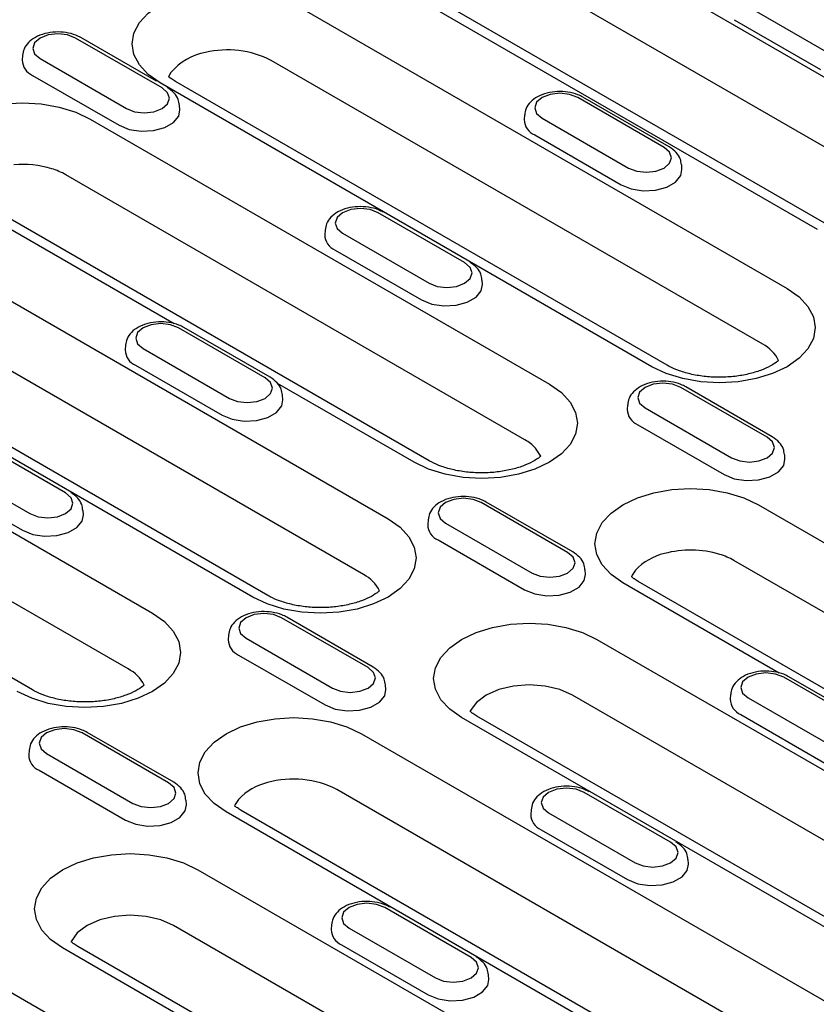
# Model space of a CAD drawing. Extents: x 98176 to 107550, y -1548 to 5135.
# Drawn here: x 99080 to 99158, y -252 to -155 of the extents above; entities that cross this region are included whole.
import ezdxf

# ---------------------------------------------------------------- set-up
doc = ezdxf.new("R2010")
doc.units = 0
doc.header["$LTSCALE"] = 2.5
doc.layers.add('DUENN-18', color=10, linetype='CONTINUOUS')

msp = doc.modelspace()

# ---------------------------------------------------------------- linework, layer by layer
at = {"layer": 'DUENN-18', "color": 133}
for p, q in [((99126.369, -141.764), (99171.548, -167.845)), ((99169.139, -173.328), (99123.96, -147.246)), ((99158.226, -175.536), (99113.047, -149.455)), ((99159.729, -175.387), (99114.55, -149.306)), ((99106.88, -153.424), (99155.248, -181.346)), ((99150.768, -153.248), (99159.272, -158.158)), ((99150.04, -154.896), (99158.544, -159.806)), ((99093.75, -161.617), (99085.246, -156.708)), ((99093.189, -160.954), (99085.747, -156.658)), ((99080.017, -158.42), (99079.988, -158.872)), ((99081.741, -158.731), (99090.246, -163.64)), ((99152.839, -186.829), (99104.471, -158.906)), ((99081.013, -160.379), (99089.517, -165.288)), ((99094.623, -160.09), (99094.394, -160.508)), ((99141.926, -189.037), (99093.558, -161.115)), ((99143.429, -188.888), (99095.061, -160.966)), ((99143.146, -167.467), (99134.642, -162.558)), ((99143.647, -167.418), (99135.143, -162.508)), ((99095.503, -163.781), (99095.474, -163.33)), ((99086.682, -164.675), (99131.861, -190.756)), ((99129.413, -164.271), (99129.384, -164.722)), ((99131.137, -164.581), (99139.641, -169.49)), ((99130.409, -166.229), (99138.913, -171.138)), ((99144.899, -169.631), (99144.87, -169.18)), ((99129.452, -196.239), (99084.273, -170.157)), ((99120.042, -198.298), (99074.863, -172.216)), ((99094.926, -184.815), (99075.355, -173.517)), ((99123.515, -178.8), (99115.011, -173.891)), ((99067.264, -175.885), (99115.986, -204.012)), ((99109.782, -175.603), (99109.753, -176.055)), ((99111.506, -175.914), (99120.011, -180.823)), ((99110.778, -177.562), (99119.282, -182.471)), ((99125.268, -180.964), (99125.239, -180.513)), ((99113.578, -209.494), (99064.855, -181.367)), ((99102.664, -211.702), (99053.942, -183.575)), ((99104.168, -211.553), (99055.445, -183.426)), ((99103.884, -190.133), (99095.38, -185.223)), ((99104.385, -190.083), (99095.881, -185.174)), ((99090.151, -186.936), (99090.122, -187.387)), ((99047.633, -187.217), (99092.812, -213.299)), ((99091.876, -187.246), (99100.38, -192.156)), ((99091.147, -188.894), (99099.652, -193.804)), ((99118.539, -198.447), (99105.12, -190.7)), ((99153.28, -195.983), (99144.776, -191.074)), ((99153.781, -195.933), (99145.277, -191.024)), ((99090.403, -218.781), (99045.224, -192.7)), ((99105.638, -192.297), (99105.609, -191.845)), ((99139.547, -192.786), (99139.518, -193.238)), ((99141.271, -193.097), (99149.776, -198.006)), ((99080.993, -220.84), (99035.814, -194.759)), ((99140.543, -194.745), (99149.048, -199.654)), ((99084.254, -201.465), (99075.749, -196.556)), ((99072.245, -198.579), (99080.749, -203.488)), ((99155.033, -198.147), (99155.004, -197.696)), ((99071.517, -200.227), (99080.021, -205.136)), ((99133.649, -207.316), (99125.145, -202.406)), ((99134.15, -207.266), (99125.646, -202.357)), ((99086.007, -203.629), (99085.978, -203.178)), ((99152.413, -202.621), (99201.136, -230.748)), ((99119.916, -204.119), (99119.887, -204.57)), ((99121.641, -204.429), (99130.145, -209.339)), ((99120.912, -206.077), (99129.417, -210.987)), ((99198.727, -236.23), (99150.004, -208.103)), ((99135.403, -209.48), (99135.374, -209.028)), ((99189.317, -238.289), (99140.594, -210.162)), ((99154.456, -219.181), (99139.091, -210.311)), ((99114.019, -218.648), (99105.514, -213.739)), ((99114.52, -218.599), (99106.015, -213.689)), ((99100.286, -215.451), (99100.257, -215.903)), ((99102.01, -215.762), (99110.514, -220.671)), ((99136.538, -215.876), (99181.718, -241.957)), ((99101.282, -217.41), (99109.786, -222.319)), ((99163.414, -224.499), (99154.91, -219.589)), ((99163.916, -224.449), (99155.411, -219.54)), ((99115.772, -220.812), (99115.743, -220.361)), ((99179.309, -247.44), (99134.13, -221.358)), ((99149.682, -221.302), (99149.653, -221.753)), ((99151.406, -221.612), (99159.91, -226.522)), ((99168.396, -249.648), (99123.216, -223.567)), ((99169.899, -249.499), (99124.72, -223.418)), ((99150.678, -223.26), (99159.182, -228.17)), ((99094.388, -229.981), (99085.884, -225.071)), ((99094.889, -229.931), (99086.385, -225.022)), ((99113.364, -225.163), (99162.087, -253.29)), ((99080.655, -226.784), (99080.626, -227.235)), ((99082.379, -227.094), (99090.883, -232.004)), ((99081.651, -228.742), (99090.155, -233.652)), ((99159.678, -258.772), (99110.955, -230.645)), ((99143.784, -235.831), (99135.279, -230.922)), ((99096.141, -232.145), (99096.112, -231.693)), ((99148.765, -260.981), (99100.042, -232.854)), ((99150.268, -260.832), (99101.545, -232.705)), ((99130.051, -232.634), (99130.022, -233.086)), ((99131.775, -232.945), (99140.279, -237.854)), ((99131.047, -234.593), (99139.551, -239.502)), ((99145.537, -237.995), (99145.508, -237.544)), ((99097.277, -238.541), (99142.456, -264.623)), ((99124.153, -247.164), (99115.649, -242.254)), ((99140.047, -270.105), (99094.868, -244.024)), ((99110.42, -243.967), (99110.391, -244.418)), ((99112.144, -244.277), (99120.649, -249.187)), ((99111.416, -245.925), (99119.92, -250.835)), ((99129.134, -272.313), (99083.955, -246.232)), ((99130.637, -272.164), (99085.458, -246.083)), ((99074.103, -247.828), (99122.825, -275.955)), ((99125.906, -249.328), (99125.877, -248.876))]:
    msp.add_line(p, q, dxfattribs=at)
at = {"layer": 'DUENN-18', "color": 133, "flags": 128}
for points in [[(99093.558, -161.115), (99092.386, -160.29), (99091.516, -159.35), (99090.98, -158.33), (99090.799, -157.269), (99090.98, -156.208), (99091.516, -155.188), (99092.386, -154.248), (99093.558, -153.424), (99094.985, -152.748), (99096.614, -152.245), (99098.381, -151.936), (99100.219, -151.831), (99102.056, -151.936), (99103.824, -152.245), (99105.452, -152.748), (99106.88, -153.424)], [(99085.246, -156.708), (99084.442, -156.397), (99083.494, -156.289), (99082.545, -156.397), (99081.741, -156.708), (99081.204, -157.172), (99081.016, -157.719), (99081.204, -158.267), (99081.741, -158.731)], [(99090.246, -163.64), (99091.05, -163.95), (99091.998, -164.059), (99092.946, -163.95), (99093.75, -163.64), (99094.287, -163.176), (99094.476, -162.629), (99094.287, -162.081), (99093.75, -161.617)], [(99134.642, -162.558), (99133.838, -162.248), (99132.889, -162.139), (99131.941, -162.248), (99131.137, -162.558), (99130.6, -163.022), (99130.411, -163.569), (99130.6, -164.117), (99131.137, -164.581)], [(99072.045, -171.413), (99071.318, -170.601), (99070.782, -169.581), (99070.601, -168.52), (99070.782, -167.459), (99071.318, -166.439), (99072.188, -165.499), (99073.36, -164.675), (99074.787, -163.998), (99076.416, -163.496), (99078.183, -163.186), (99080.021, -163.082), (99081.859, -163.186), (99083.626, -163.496), (99085.254, -163.998), (99086.682, -164.675)], [(99089.517, -165.288), (99090.515, -165.691), (99091.692, -165.873), (99092.906, -165.812), (99094.01, -165.515), (99094.871, -165.018), (99095.386, -164.38), (99095.503, -163.781)], [(99139.641, -169.49), (99140.445, -169.801), (99141.394, -169.909), (99142.342, -169.801), (99143.146, -169.49), (99143.683, -169.026), (99143.872, -168.479), (99143.683, -167.931), (99143.146, -167.467)], [(99138.913, -171.138), (99139.911, -171.542), (99141.088, -171.724), (99142.302, -171.663), (99143.406, -171.365), (99144.267, -170.868), (99144.782, -170.231), (99144.899, -169.631)], [(99115.011, -173.891), (99114.207, -173.58), (99113.259, -173.472), (99112.31, -173.58), (99111.506, -173.891), (99110.969, -174.355), (99110.781, -174.902), (99110.969, -175.45), (99111.506, -175.914)], [(99120.011, -180.823), (99120.815, -181.133), (99121.763, -181.242), (99122.711, -181.133), (99123.515, -180.823), (99124.052, -180.359), (99124.241, -179.812), (99124.052, -179.264), (99123.515, -178.8)], [(99119.282, -182.471), (99120.28, -182.874), (99121.457, -183.056), (99122.671, -182.995), (99123.775, -182.698), (99124.636, -182.201), (99125.151, -181.563), (99125.268, -180.964)], [(99155.248, -181.346), (99156.419, -182.17), (99157.29, -183.111), (99157.826, -184.131), (99158.007, -185.192), (99157.826, -186.253), (99157.29, -187.273), (99156.419, -188.213), (99155.248, -189.037), (99153.82, -189.713), (99152.192, -190.216), (99150.425, -190.525), (99148.587, -190.63), (99146.749, -190.525), (99144.982, -190.216), (99143.353, -189.713), (99141.926, -189.037)], [(99095.38, -185.223), (99094.576, -184.913), (99093.628, -184.804), (99092.68, -184.913), (99091.876, -185.223), (99091.338, -185.687), (99091.15, -186.235), (99091.338, -186.782), (99091.876, -187.246)], [(99100.38, -192.156), (99101.184, -192.466), (99102.132, -192.575), (99103.08, -192.466), (99103.884, -192.156), (99104.421, -191.692), (99104.61, -191.144), (99104.421, -190.597), (99103.884, -190.133)], [(99131.861, -190.756), (99133.033, -191.58), (99133.903, -192.52), (99134.439, -193.54), (99134.62, -194.601), (99134.439, -195.662), (99133.903, -196.682), (99133.033, -197.623), (99131.861, -198.447), (99130.434, -199.123), (99128.805, -199.625), (99127.038, -199.935), (99125.2, -200.039), (99123.362, -199.935), (99121.595, -199.625), (99119.967, -199.123), (99118.539, -198.447)], [(99144.776, -191.074), (99143.972, -190.763), (99143.024, -190.655), (99142.075, -190.763), (99141.271, -191.074), (99140.734, -191.538), (99140.546, -192.085), (99140.734, -192.633), (99141.271, -193.097)], [(99099.652, -193.804), (99100.65, -194.207), (99101.826, -194.389), (99103.04, -194.328), (99104.144, -194.031), (99105.006, -193.533), (99105.52, -192.896), (99105.638, -192.297)], [(99149.776, -198.006), (99150.58, -198.316), (99151.528, -198.425), (99152.476, -198.316), (99153.28, -198.006), (99153.817, -197.542), (99154.006, -196.995), (99153.817, -196.447), (99153.28, -195.983)], [(99131.021, -197.841), (99130.487, -197.039)], [(99149.048, -199.654), (99150.045, -200.057), (99151.222, -200.239), (99152.436, -200.178), (99153.54, -199.881), (99154.401, -199.384), (99154.916, -198.746), (99155.033, -198.147)], [(99080.749, -203.488), (99081.553, -203.798), (99082.501, -203.907), (99083.45, -203.798), (99084.254, -203.488), (99084.791, -203.024), (99084.979, -202.477), (99084.791, -201.929), (99084.254, -201.465)], [(99139.091, -210.311), (99137.92, -209.487), (99137.049, -208.547), (99136.513, -207.527), (99136.332, -206.466), (99136.513, -205.405), (99137.049, -204.385), (99137.92, -203.445), (99139.091, -202.621), (99140.519, -201.944), (99142.147, -201.442), (99143.914, -201.132), (99145.752, -201.028), (99147.59, -201.132), (99149.357, -201.442), (99150.986, -201.944), (99152.413, -202.621)], [(99125.145, -202.406), (99124.341, -202.096), (99123.393, -201.987), (99122.445, -202.096), (99121.641, -202.406), (99121.104, -202.87), (99120.915, -203.418), (99121.104, -203.965), (99121.641, -204.429)], [(99080.021, -205.136), (99081.019, -205.54), (99082.196, -205.722), (99083.409, -205.66), (99084.513, -205.363), (99085.375, -204.866), (99085.89, -204.228), (99086.007, -203.629)], [(99115.986, -204.012), (99117.158, -204.836), (99118.028, -205.776), (99118.564, -206.796), (99118.745, -207.857), (99118.564, -208.918), (99118.028, -209.938), (99117.158, -210.878), (99115.986, -211.702), (99114.559, -212.378), (99112.93, -212.881), (99111.163, -213.19), (99109.325, -213.295), (99107.488, -213.19), (99105.72, -212.881), (99104.092, -212.378), (99102.664, -211.702)], [(99130.145, -209.339), (99130.949, -209.649), (99131.897, -209.758), (99132.845, -209.649), (99133.649, -209.339), (99134.187, -208.875), (99134.375, -208.327), (99134.187, -207.78), (99133.649, -207.316)], [(99140.319, -209.07), (99139.989, -209.567), (99139.925, -209.703)], [(99129.417, -210.987), (99130.415, -211.39), (99131.591, -211.572), (99132.805, -211.511), (99133.909, -211.214), (99134.771, -210.716), (99135.286, -210.079), (99135.403, -209.48)], [(99092.812, -213.299), (99093.984, -214.123), (99094.854, -215.063), (99095.39, -216.083), (99095.571, -217.144), (99095.39, -218.205), (99094.854, -219.225), (99093.984, -220.165), (99092.812, -220.989), (99091.385, -221.665), (99089.756, -222.168), (99087.989, -222.477), (99086.151, -222.582), (99084.313, -222.477), (99082.546, -222.168), (99080.918, -221.665), (99079.49, -220.989)], [(99105.514, -213.739), (99104.71, -213.429), (99103.762, -213.32), (99102.814, -213.429), (99102.01, -213.739), (99101.473, -214.203), (99101.284, -214.75), (99101.473, -215.298), (99102.01, -215.762)], [(99123.216, -223.567), (99122.045, -222.743), (99121.174, -221.802), (99120.638, -220.782), (99120.457, -219.721), (99120.638, -218.66), (99121.174, -217.64), (99122.045, -216.7), (99123.216, -215.876), (99124.644, -215.2), (99126.273, -214.697), (99128.04, -214.388), (99129.877, -214.283), (99131.715, -214.388), (99133.482, -214.697), (99135.111, -215.2), (99136.538, -215.876)], [(99110.514, -220.671), (99111.318, -220.981), (99112.266, -221.09), (99113.215, -220.981), (99114.019, -220.671), (99114.556, -220.207), (99114.744, -219.66), (99114.556, -219.112), (99114.019, -218.648)], [(99154.91, -219.589), (99154.106, -219.279), (99153.158, -219.17), (99152.21, -219.279), (99151.406, -219.589), (99150.869, -220.053), (99150.68, -220.601), (99150.869, -221.148), (99151.406, -221.612)], [(99109.786, -222.319), (99110.784, -222.723), (99111.961, -222.905), (99113.174, -222.843), (99114.278, -222.546), (99115.14, -222.049), (99115.655, -221.411), (99115.772, -220.812)], [(99134.13, -221.358), (99132.884, -220.807), (99131.434, -220.46), (99129.877, -220.342), (99128.321, -220.46), (99126.871, -220.807), (99125.625, -221.358), (99124.67, -222.077), (99124.069, -222.915), (99124.05, -222.957)], [(99100.042, -232.854), (99098.871, -232.03), (99098, -231.089), (99097.464, -230.069), (99097.283, -229.008), (99097.464, -227.947), (99098, -226.927), (99098.871, -225.987), (99100.042, -225.163), (99101.47, -224.487), (99103.098, -223.984), (99104.865, -223.675), (99106.703, -223.57), (99108.541, -223.675), (99110.308, -223.984), (99111.937, -224.487), (99113.364, -225.163)], [(99085.884, -225.071), (99085.08, -224.761), (99084.131, -224.652), (99083.183, -224.761), (99082.379, -225.071), (99081.842, -225.535), (99081.653, -226.083), (99081.842, -226.63), (99082.379, -227.094)], [(99090.883, -232.004), (99091.687, -232.314), (99092.636, -232.423), (99093.584, -232.314), (99094.388, -232.004), (99094.925, -231.54), (99095.114, -230.992), (99094.925, -230.445), (99094.388, -229.981)], [(99135.279, -230.922), (99134.475, -230.612), (99133.527, -230.503), (99132.579, -230.612), (99131.775, -230.922), (99131.238, -231.386), (99131.049, -231.933), (99131.238, -232.481), (99131.775, -232.945)], [(99090.155, -233.652), (99091.153, -234.055), (99092.33, -234.237), (99093.544, -234.176), (99094.648, -233.879), (99095.509, -233.381), (99096.024, -232.744), (99096.141, -232.145)], [(99101.27, -231.613), (99100.94, -232.11), (99100.877, -232.245)], [(99140.279, -237.854), (99141.083, -238.164), (99142.031, -238.273), (99142.98, -238.164), (99143.784, -237.854), (99144.321, -237.39), (99144.509, -236.843), (99144.321, -236.295), (99143.784, -235.831)], [(99083.955, -246.232), (99082.783, -245.408), (99081.913, -244.468), (99081.377, -243.447), (99081.196, -242.387), (99081.377, -241.326), (99081.913, -240.305), (99082.783, -239.365), (99083.955, -238.541), (99085.382, -237.865), (99087.011, -237.362), (99088.778, -237.053), (99090.616, -236.948), (99092.454, -237.053), (99094.221, -237.362), (99095.849, -237.865), (99097.277, -238.541)], [(99139.551, -239.502), (99140.549, -239.906), (99141.726, -240.088), (99142.939, -240.026), (99144.044, -239.729), (99144.905, -239.232), (99145.42, -238.594), (99145.537, -237.995)], [(99115.649, -242.254), (99114.845, -241.944), (99113.896, -241.835), (99112.948, -241.944), (99112.144, -242.254), (99111.607, -242.719), (99111.418, -243.266), (99111.607, -243.813), (99112.144, -244.277)], [(99094.868, -244.024), (99093.623, -243.472), (99092.172, -243.125), (99090.616, -243.007), (99089.059, -243.125), (99087.609, -243.472), (99086.364, -244.024), (99085.408, -244.743), (99084.807, -245.58), (99084.788, -245.623)], [(99120.649, -249.187), (99121.452, -249.497), (99122.401, -249.606), (99123.349, -249.497), (99124.153, -249.187), (99124.69, -248.723), (99124.879, -248.175), (99124.69, -247.628), (99124.153, -247.164)], [(99119.92, -250.835), (99120.918, -251.238), (99122.095, -251.42), (99123.309, -251.359), (99124.413, -251.062), (99125.274, -250.564), (99125.789, -249.927), (99125.906, -249.328)]]:
    msp.add_lwpolyline(points, dxfattribs=at)
at = {"layer": 'DUENN-18', "color": 133}
for centre, radius, start, end in [((99100.196, -167.235), 9.362, 62.83111, 103.4621), ((99081.633, -158.855), 1.645, 180.59269, 247.85368), ((99098.919, -163.613), 5.556, 99.34465, 140.64997), ((99131.029, -164.705), 1.645, 180.59368, 247.85278), ((99080.028, -179.036), 9.898, 73.21719, 94.98295), ((99080.866, -176.158), 6.9, 60.41477, 72.98205), ((99111.398, -176.038), 1.645, 180.59305, 247.8534), ((99151.226, -189.989), 3.549, 26.10391, 62.95638), ((99091.768, -187.37), 1.645, 180.59398, 247.85286), ((99141.164, -193.221), 1.645, 180.59281, 247.85362), ((99127.247, -200.158), 4.497, 43.90233, 60.63483), ((99121.533, -204.553), 1.645, 180.59374, 247.85308), ((99145.747, -217.056), 9.972, 73.27618, 104.94767), ((99144.417, -212.871), 5.589, 102.83733, 137.1573), ((99146.598, -214.104), 6.9, 60.41473, 72.98208), ((99111.964, -212.655), 3.549, 26.10367, 62.95664), ((99101.902, -215.886), 1.645, 180.59374, 247.85308), ((99088.912, -221.823), 3.388, 25.21283, 63.88211), ((99151.298, -221.736), 1.645, 180.59361, 247.85314), ((99082.271, -227.218), 1.645, 180.59313, 247.85331), ((99105.368, -235.413), 5.589, 102.83734, 137.15728), ((99106.671, -239.019), 9.406, 62.90212, 105.69434), ((99131.667, -233.069), 1.645, 180.59361, 247.85314), ((99112.036, -244.401), 1.645, 180.593, 247.85337)]:
    msp.add_arc(centre, radius, start, end, dxfattribs=at)
for points, knots in [([(99085.747, -156.658), (99085.589, -156.576), (99085.149, -156.349), (99084.3, -156.133), (99083.24, -156.075), (99082.19, -156.232), (99081.274, -156.589), (99080.585, -157.112), (99080.132, -157.734), (99080.062, -158.202), (99080.031, -158.418)], [0, 0, 0, 0, 0.078693, 0.218891, 0.35901, 0.500246, 0.644857, 0.776564, 0.896882, 1, 1, 1, 1]), ([(99095.061, -160.966), (99094.927, -160.884), (99094.676, -160.73), (99094.477, -160.577), (99094.394, -160.508)], [0, 0, 0, 0, 0.1437279, 0.2700117, 0.2700117, 0.2700117, 0.2700117]), ([(99095.447, -163.326), (99095.424, -163.126), (99095.374, -162.682), (99094.951, -162.054), (99094.497, -161.738), (99094.251, -161.567)], [0, 0, 0, 0, 0.274124, 0.607598, 1, 1, 1, 1]), ([(99135.143, -162.508), (99134.985, -162.427), (99134.545, -162.2), (99133.696, -161.983), (99132.635, -161.925), (99131.585, -162.083), (99130.67, -162.44), (99129.98, -162.962), (99129.527, -163.585), (99129.458, -164.053), (99129.426, -164.269)], [0, 0, 0, 0, 0.078694, 0.218892, 0.35901, 0.500247, 0.644856, 0.776565, 0.896882, 1, 1, 1, 1]), ([(99144.842, -169.176), (99144.82, -168.976), (99144.77, -168.532), (99144.347, -167.905), (99143.893, -167.589), (99143.647, -167.418)], [0, 0, 0, 0, 0.274123, 0.607599, 1, 1, 1, 1]), ([(99115.512, -173.841), (99115.354, -173.759), (99114.914, -173.532), (99114.065, -173.316), (99113.005, -173.258), (99111.955, -173.415), (99111.039, -173.772), (99110.35, -174.295), (99109.897, -174.917), (99109.828, -175.385), (99109.796, -175.601)], [0, 0, 0, 0, 0.078694, 0.218892, 0.359011, 0.500246, 0.644858, 0.776564, 0.896882, 1, 1, 1, 1]), ([(99125.212, -180.509), (99125.189, -180.309), (99125.139, -179.865), (99124.716, -179.237), (99124.262, -178.921), (99124.016, -178.75)], [0, 0, 0, 0, 0.2741231, 0.6075991, 1, 1, 1, 1]), ([(99095.881, -185.174), (99095.723, -185.092), (99095.283, -184.865), (99094.434, -184.648), (99093.374, -184.591), (99092.324, -184.748), (99091.408, -185.105), (99090.719, -185.627), (99090.266, -186.25), (99090.197, -186.718), (99090.165, -186.934)], [0, 0, 0, 0, 0.078694, 0.218892, 0.35901, 0.500246, 0.644857, 0.776564, 0.896882, 1, 1, 1, 1]), ([(99154.412, -188.428), (99154.382, -188.454), (99154.163, -188.631), (99153.636, -188.978), (99152.658, -189.421), (99151.47, -189.779), (99150.124, -190.015), (99148.688, -190.104), (99147.24, -190.036), (99145.86, -189.815), (99144.629, -189.463), (99143.852, -189.125), (99143.5, -188.928), (99143.429, -188.888)], [0.2131221, 0.2131221, 0.2131221, 0.2131221, 0.2270122, 0.3073121, 0.3881662, 0.4706985, 0.5549314, 0.6403491, 0.7262795, 0.8119188, 0.8964536, 0.979307, 1, 1, 1, 1]), ([(99105.581, -191.842), (99105.558, -191.641), (99105.508, -191.197), (99105.086, -190.57), (99104.631, -190.254), (99104.385, -190.083)], [0, 0, 0, 0, 0.2741242, 0.6075997, 1, 1, 1, 1]), ([(99145.277, -191.024), (99145.119, -190.942), (99144.679, -190.715), (99143.83, -190.499), (99142.77, -190.441), (99141.72, -190.598), (99140.804, -190.955), (99140.115, -191.478), (99139.662, -192.1), (99139.593, -192.568), (99139.561, -192.784)], [0, 0, 0, 0, 0.078694, 0.218892, 0.35901, 0.500246, 0.644857, 0.776564, 0.896882, 1, 1, 1, 1]), ([(99154.977, -197.692), (99154.954, -197.492), (99154.904, -197.048), (99154.481, -196.42), (99154.027, -196.104), (99153.781, -195.933)], [0, 0, 0, 0, 0.274123, 0.607599, 1, 1, 1, 1]), ([(99131.021, -197.841), (99130.992, -197.866), (99130.774, -198.042), (99130.249, -198.388), (99129.271, -198.831), (99128.083, -199.188), (99126.737, -199.424), (99125.302, -199.514), (99123.853, -199.446), (99122.473, -199.225), (99121.242, -198.873), (99120.465, -198.535), (99120.113, -198.337), (99120.042, -198.298)], [0.2137715, 0.2137715, 0.2137715, 0.2137715, 0.2270125, 0.3073124, 0.3881661, 0.4706984, 0.5549313, 0.6403493, 0.7262794, 0.8119189, 0.8964536, 0.979307, 1, 1, 1, 1]), ([(99085.95, -203.174), (99085.928, -202.974), (99085.877, -202.53), (99085.455, -201.902), (99085, -201.586), (99084.755, -201.416)], [0, 0, 0, 0, 0.2741242, 0.6075997, 1, 1, 1, 1]), ([(99125.646, -202.357), (99125.488, -202.275), (99125.049, -202.048), (99124.199, -201.831), (99123.139, -201.774), (99122.089, -201.931), (99121.173, -202.288), (99120.484, -202.81), (99120.031, -203.433), (99119.962, -203.901), (99119.93, -204.117)], [0, 0, 0, 0, 0.0786935, 0.2188921, 0.3590103, 0.5002459, 0.6448573, 0.7765637, 0.8968824, 1, 1, 1, 1]), ([(99135.346, -209.025), (99135.323, -208.824), (99135.273, -208.38), (99134.851, -207.753), (99134.396, -207.437), (99134.15, -207.266)], [0, 0, 0, 0, 0.2741238, 0.6075996, 1, 1, 1, 1]), ([(99140.594, -210.162), (99140.461, -210.08), (99140.209, -209.926), (99140.009, -209.773), (99139.925, -209.703)], [0, 0, 0, 0, 0.1437279, 0.2710621, 0.2710621, 0.2710621, 0.2710621]), ([(99115.151, -211.093), (99115.12, -211.119), (99114.902, -211.296), (99114.375, -211.643), (99113.396, -212.086), (99112.208, -212.444), (99110.863, -212.68), (99109.427, -212.769), (99107.979, -212.701), (99106.598, -212.48), (99105.367, -212.128), (99104.591, -211.791), (99104.238, -211.593), (99104.168, -211.553)], [0.2131221, 0.2131221, 0.2131221, 0.2131221, 0.2270122, 0.3073125, 0.3881661, 0.4706981, 0.5549314, 0.6403494, 0.7262795, 0.811919, 0.8964536, 0.979307, 1, 1, 1, 1]), ([(99106.015, -213.689), (99105.857, -213.608), (99105.418, -213.38), (99104.568, -213.164), (99103.508, -213.106), (99102.458, -213.263), (99101.543, -213.621), (99100.853, -214.143), (99100.4, -214.766), (99100.331, -215.234), (99100.299, -215.45)], [0, 0, 0, 0, 0.078694, 0.218892, 0.35901, 0.500246, 0.644857, 0.776564, 0.896882, 1, 1, 1, 1]), ([(99115.715, -220.357), (99115.693, -220.157), (99115.643, -219.713), (99115.22, -219.085), (99114.765, -218.769), (99114.52, -218.599)], [0, 0, 0, 0, 0.2741238, 0.6075996, 1, 1, 1, 1]), ([(99155.411, -219.54), (99155.253, -219.458), (99154.814, -219.231), (99153.964, -219.014), (99152.904, -218.957), (99151.854, -219.114), (99150.938, -219.471), (99150.249, -219.993), (99149.796, -220.616), (99149.727, -221.084), (99149.695, -221.3)], [0, 0, 0, 0, 0.078693, 0.218892, 0.35901, 0.500246, 0.644857, 0.776564, 0.896882, 1, 1, 1, 1]), ([(99091.977, -220.38), (99091.946, -220.406), (99091.728, -220.583), (99091.201, -220.93), (99090.222, -221.373), (99089.034, -221.731), (99087.688, -221.967), (99086.253, -222.056), (99084.804, -221.988), (99083.424, -221.767), (99082.193, -221.415), (99081.417, -221.078), (99081.064, -220.88), (99080.993, -220.84)], [0.213044, 0.213044, 0.213044, 0.213044, 0.2270125, 0.3073126, 0.3881662, 0.4706983, 0.5549314, 0.6403494, 0.7262794, 0.811919, 0.8964536, 0.979307, 1, 1, 1, 1]), ([(99124.72, -223.418), (99124.586, -223.336), (99124.333, -223.181), (99124.133, -223.028), (99124.05, -222.957)], [0, 0, 0, 0, 0.1437281, 0.2714968, 0.2714968, 0.2714968, 0.2714968]), ([(99086.385, -225.022), (99086.227, -224.94), (99085.787, -224.713), (99084.938, -224.497), (99083.877, -224.439), (99082.827, -224.596), (99081.912, -224.953), (99081.222, -225.476), (99080.769, -226.098), (99080.7, -226.566), (99080.668, -226.782)], [0, 0, 0, 0, 0.0786937, 0.2188918, 0.35901, 0.5002464, 0.6448573, 0.7765642, 0.8968828, 1, 1, 1, 1]), ([(99096.084, -231.69), (99096.062, -231.49), (99096.012, -231.046), (99095.589, -230.418), (99095.135, -230.102), (99094.889, -229.931)], [0, 0, 0, 0, 0.274123, 0.607599, 1, 1, 1, 1]), ([(99135.78, -230.872), (99135.622, -230.791), (99135.183, -230.563), (99134.333, -230.347), (99133.273, -230.289), (99132.223, -230.446), (99131.308, -230.804), (99130.618, -231.326), (99130.165, -231.949), (99130.096, -232.417), (99130.064, -232.633)], [0, 0, 0, 0, 0.0786934, 0.2188916, 0.3590098, 0.5002457, 0.6448571, 0.7765635, 0.8968822, 1, 1, 1, 1]), ([(99101.545, -232.705), (99101.412, -232.623), (99101.16, -232.469), (99100.96, -232.315), (99100.877, -232.245)], [0, 0, 0, 0, 0.1437279, 0.2710629, 0.2710629, 0.2710629, 0.2710629]), ([(99145.48, -237.54), (99145.458, -237.34), (99145.408, -236.896), (99144.985, -236.268), (99144.53, -235.952), (99144.285, -235.782)], [0, 0, 0, 0, 0.2741242, 0.6075997, 1, 1, 1, 1]), ([(99116.15, -242.205), (99115.992, -242.123), (99115.552, -241.896), (99114.703, -241.68), (99113.642, -241.622), (99112.592, -241.779), (99111.677, -242.136), (99110.987, -242.659), (99110.535, -243.281), (99110.465, -243.749), (99110.433, -243.965)], [0, 0, 0, 0, 0.078693, 0.218892, 0.35901, 0.500246, 0.644857, 0.776564, 0.896883, 1, 1, 1, 1]), ([(99085.458, -246.083), (99085.324, -246.001), (99085.072, -245.847), (99084.872, -245.693), (99084.788, -245.623)], [0, 0, 0, 0, 0.143728, 0.2714969, 0.2714969, 0.2714969, 0.2714969]), ([(99125.849, -248.873), (99125.827, -248.673), (99125.777, -248.229), (99125.354, -247.601), (99124.9, -247.285), (99124.654, -247.114)], [0, 0, 0, 0, 0.274124, 0.607599, 1, 1, 1, 1])]:
    msp.add_open_spline(points, degree=3, knots=knots, dxfattribs=at)

doc.saveas('drawing.dxf')
